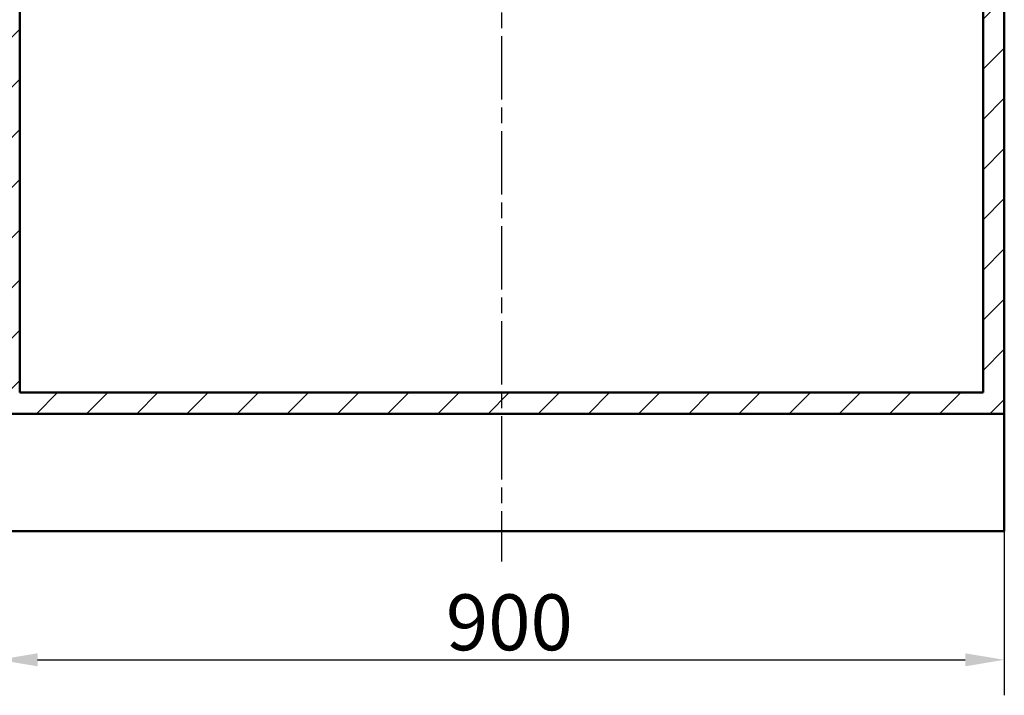
# Model space of a CAD drawing. Units: millimetres. Extents: x 0 to 2100, y 0 to 4094.
# Drawn here: x 481 to 1362, y 693 to 1297 of the extents above; entities that cross this region are included whole.
import ezdxf

# ---------------------------------------------------------------- set-up
doc = ezdxf.new("R2010")
doc.units = ezdxf.units.MM
doc.header["$LTSCALE"] = 10
doc.linetypes.add('CHAIN', pattern=[0.3543, 0.2362, -0.0295, 0.0591, -0.0295])
doc.linetypes.add('DASH_DOT', pattern=[0.182, 0.1181, -0.0295, 0.0049, -0.0295])
for name, color, linetype, lineweight in [('Centerline(ISO)', 7, 'DASH_DOT', 25), ('Dimensions(ISO)', 7, 'Continuous', 25), ('Hatch', 7, 'Continuous', 9), ('Visible Edges(ISO)', 7, 'Continuous', 50)]:
    doc.layers.add(name, color=color, linetype=linetype, lineweight=lineweight)
doc.styles.add('Text__5.0mm', font='arial.ttf', dxfattribs={"width": 0.9})
doc.dimstyles.new('KS-Marketing', dxfattribs={"dimscale": 10, "dimtxt": 5, "dimasz": 3.5, "dimexe": 3.175, "dimexo": 0, "dimgap": 0.8, "dimtad": 1, "dimdec": 3, "dimrnd": 1e-08, "dimtxsty": 'Text__5.0mm', "dimcen": 0.09, "dimdle": 10, "dimclrd": 7, "dimclre": 7, "dimclrt": 7, "dimadec": 0, "dimazin": 2, "dimtfac": 0.7, "dimtdec": 4, "dimtmove": 0, "dimatfit": 3, "dimfxl": 1, "dimtolj": 1, "dimlwd": 25, "dimlwe": 25, "dimarcsym": 0})

# ---------------------------------------------------------------- blocks, each defined once
blk = doc.blocks.new('*D6')
at = {"layer": 'Defpoints', "color": 0, "linetype": 'Continuous', "transparency": 16777216}
for p in [(461.8, 944.75), (1361.8, 944.75), (1361.8, 724.75)]:
    blk.add_point(p, dxfattribs=at)
at = {"layer": 'Dimensions(ISO)', "color": 7, "linetype": 'Continuous', "lineweight": 25, "transparency": 16777216}
for p, q in [((461.8, 944.75), (461.8, 693)), ((1361.8, 944.75), (1361.8, 693)), ((496.8, 724.75), (1326.8, 724.75))]:
    blk.add_line(p, q, dxfattribs=at)
at = {"layer": 'Dimensions(ISO)', "color": 7, "linetype": 'Continuous', "transparency": 16777216}
for points in [[(496.8, 730.58), (496.8, 718.91), (461.8, 724.75)], [(1326.8, 730.58), (1326.8, 718.91), (1361.8, 724.75)]]:
    blk.add_solid(points, dxfattribs=at)
at = {"layer": 'Dimensions(ISO)', "color": 7, "linetype": 'Continuous', "lineweight": 25, "transparency": 16777216, "insert": (862.16, 758.27), "char_height": 50, "attachment_point": 4, "style": 'Text__5.0mm'}
blk.add_mtext('\\A1;900', dxfattribs=at)

msp = doc.modelspace()

# ---------------------------------------------------------------- hatches: boundary and pattern name
at = {"layer": 'Hatch'}
h = msp.add_hatch(dxfattribs=at)
h.set_pattern_fill('ANSI31', color=256, scale=254, style=0)
h.set_pattern_definition([(45, (0, 0), (-22.45064, 22.45064), [])])
h.paths.add_polyline_path([(461.7987, 944.7451), (1361.7987, 944.7451), (1361.7987, 1706.7451), (1342.7987, 1706.7451), (1342.7987, 963.7451), (480.7987, 963.7451), (480.7987, 1706.7451), (461.7987, 1706.7451)])

# ---------------------------------------------------------------- linework, layer by layer
at = {"layer": 'Centerline(ISO)', "linetype": 'CHAIN', "ltscale": 23.990969}
msp.add_line((911.7987, 1792.6837), (911.7987, 812.6902), dxfattribs=at)
at = {"layer": 'Visible Edges(ISO)'}
for p, q in [((480.7987, 963.7451), (480.7987, 1706.7451)), ((1342.7987, 1706.7451), (1342.7987, 963.7451)), ((1361.7987, 944.7451), (1361.7987, 1706.7451)), ((1342.7987, 963.7451), (480.7987, 963.7451)), ((461.7987, 944.7451), (1361.7987, 944.7451)), ((1361.7987, 944.7451), (1361.7987, 839.7451)), ((1361.7987, 839.7451), (461.7987, 839.7451))]:
    msp.add_line(p, q, dxfattribs=at)

# ---------------------------------------------------------------- dimensions: what is measured, and where the dimension line sits
at = {"layer": 'Dimensions(ISO)', "color": 7, "linetype": 'Continuous', "lineweight": 25}
dim = msp.add_linear_dim(base=(1361.7987, 724.7451), p1=(461.7987, 944.7451), p2=(1361.7987, 944.7451), angle=180, dimstyle='KS-Marketing', override={"dimgap": 0.8, "dimdec": 3, "dimtol": 0, "dimlim": 0, "dimtp": 0, "dimtm": 0, "dimtdec": 4, "dimtofl": 0, "dimatfit": 1}, dxfattribs=at)
dim.commit()
dim.dimension.update_dxf_attribs({"geometry": '*D6', "text_midpoint": (911.7987, 724.7451), "dimtype": 160})

doc.saveas('drawing.dxf')
